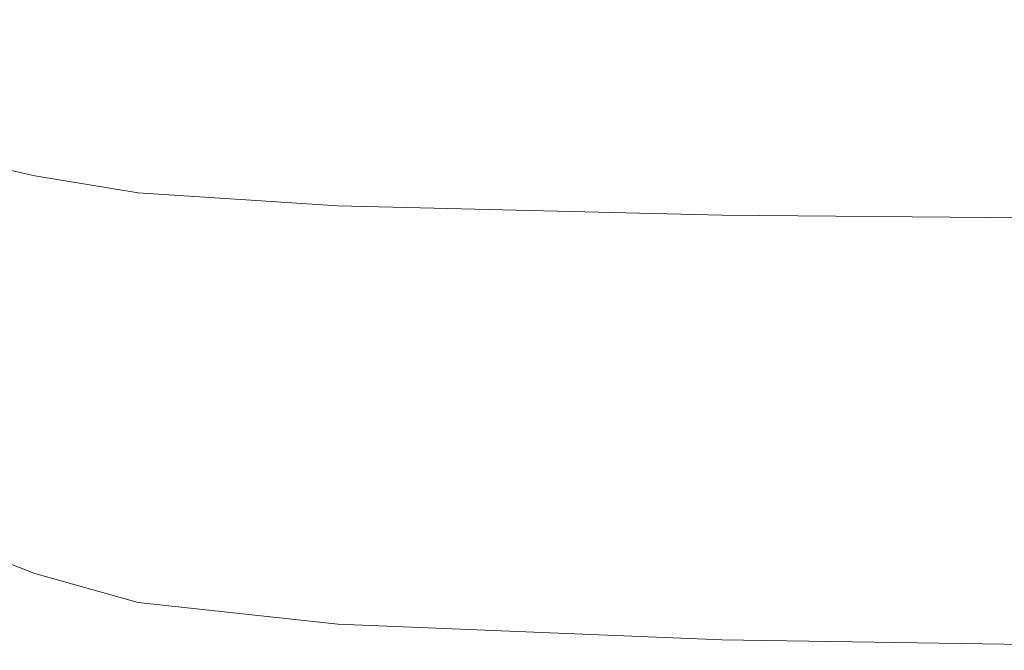
# Model space of a CAD drawing. Extents: x -900 to 900, y -425 to 425.
# Drawn here: x -896 to -890, y -425 to -421 of the extents above; entities that cross this region are included whole.
import ezdxf

# ---------------------------------------------------------------- set-up
doc = ezdxf.new("R2010")
doc.units = 0
doc.header["$LTSCALE"] = 500
doc.header["$MEASUREMENT"] = 0
doc.layers.add('EXC-CERAMIKA', color=7, linetype='Continuous')

msp = doc.modelspace()

# ---------------------------------------------------------------- linework, layer by layer
at = {"layer": 'EXC-CERAMIKA', "lineweight": 0}
for points, invisible_edges in [([(-895.2363, -420.1965, 206.7201), (-895.8907, -420.7382, 206.3789), (-895.2363, -420.8151, 206.5468), (-895.2363, -420.1965, 206.7201)], 15), ([(-895.2363, -420.8151, 206.5468), (-893.9708, -420.241, 206.8495), (-895.2363, -420.1965, 206.7201), (-895.2363, -420.8151, 206.5468)], 15), ([(-893.9708, -420.241, 206.8495), (-895.2363, -420.8151, 206.5468), (-893.9708, -420.8729, 206.6724), (-893.9708, -420.241, 206.8495)], 15), ([(-893.9708, -420.8729, 206.6724), (-891.5354, -420.2733, 206.9411), (-893.9708, -420.241, 206.8495), (-893.9708, -420.8729, 206.6724)], 15), ([(-891.5354, -420.2733, 206.9411), (-893.9708, -420.8729, 206.6724), (-891.5355, -420.915, 206.7614), (-891.5354, -420.2733, 206.9411)], 15), ([(-891.5355, -420.915, 206.7614), (-887.3715, -420.2958, 207.0011), (-891.5354, -420.2733, 206.9411), (-891.5355, -420.915, 206.7614)], 15), ([(-887.3715, -420.2958, 207.0011), (-891.5355, -420.915, 206.7614), (-887.3715, -420.9438, 206.8195), (-887.3715, -420.2958, 207.0011)], 15), ([(-896.4929, -421.171, 205.9548), (-895.8907, -420.7382, 206.3789), (-896.4929, -420.6395, 206.1628), (-896.4929, -421.171, 205.9548)], 15), ([(-895.8907, -420.7382, 206.3789), (-896.4929, -421.171, 205.9548), (-895.8907, -421.291, 206.1626), (-895.8907, -420.7382, 206.3789)], 15), ([(-895.8907, -421.291, 206.1626), (-895.2363, -420.8151, 206.5468), (-895.8907, -420.7382, 206.3789), (-895.8907, -421.291, 206.1626)], 15), ([(-895.2363, -420.8151, 206.5468), (-895.8907, -421.291, 206.1626), (-895.2363, -421.3842, 206.3241), (-895.2363, -420.8151, 206.5468)], 15), ([(-895.2363, -421.3842, 206.3241), (-893.9708, -420.8729, 206.6724), (-895.2363, -420.8151, 206.5468), (-895.2363, -421.3842, 206.3241)], 15), ([(-893.9708, -420.8729, 206.6724), (-895.2363, -421.3842, 206.3241), (-893.9708, -421.4545, 206.4448), (-893.9708, -420.8729, 206.6724)], 15), ([(-893.9708, -421.4545, 206.4448), (-891.5355, -420.915, 206.7614), (-893.9708, -420.8729, 206.6724), (-893.9708, -421.4545, 206.4448)], 15), ([(-891.5355, -420.915, 206.7614), (-893.9708, -421.4545, 206.4448), (-891.5355, -421.5052, 206.5304), (-891.5355, -420.915, 206.7614)], 15), ([(-891.5355, -421.5052, 206.5304), (-887.3715, -420.9438, 206.8195), (-891.5355, -420.915, 206.7614), (-891.5355, -421.5052, 206.5304)], 15), ([(-887.3715, -420.9438, 206.8195), (-891.5355, -421.5052, 206.5304), (-887.3716, -421.54, 206.5862), (-887.3715, -420.9438, 206.8195)], 15), ([(-896.4929, -421.6564, 205.7005), (-895.8907, -421.291, 206.1626), (-896.4929, -421.171, 205.9548), (-896.4929, -421.6564, 205.7005)], 15), ([(-895.8907, -421.291, 206.1626), (-896.4929, -421.6564, 205.7005), (-895.8907, -421.7956, 205.8982), (-895.8907, -421.291, 206.1626)], 15), ([(-895.8907, -421.7956, 205.8982), (-895.2363, -421.3842, 206.3241), (-895.8907, -421.291, 206.1626), (-895.8907, -421.7956, 205.8982)], 15), ([(-895.2363, -421.3842, 206.3241), (-895.8907, -421.7956, 205.8982), (-895.2363, -421.9039, 206.0518), (-895.2363, -421.3842, 206.3241)], 15), ([(-895.2363, -421.9039, 206.0518), (-893.9708, -421.4545, 206.4448), (-895.2363, -421.3842, 206.3241), (-895.2363, -421.9039, 206.0518)], 15), ([(-893.9708, -421.4545, 206.4448), (-895.2363, -421.9039, 206.0518), (-893.9708, -421.9854, 206.1667), (-893.9708, -421.4545, 206.4448)], 15), ([(-893.9708, -421.9854, 206.1667), (-891.5355, -421.5052, 206.5304), (-893.9708, -421.4545, 206.4448), (-893.9708, -421.9854, 206.1667)], 15), ([(-891.5355, -421.5052, 206.5304), (-893.9708, -421.9854, 206.1667), (-891.5355, -422.0442, 206.248), (-891.5355, -421.5052, 206.5304)], 15), ([(-891.5355, -422.0442, 206.248), (-887.3716, -421.54, 206.5862), (-891.5355, -421.5052, 206.5304), (-891.5355, -422.0442, 206.248)], 15), ([(-887.3716, -421.54, 206.5862), (-891.5355, -422.0442, 206.248), (-887.3716, -422.0844, 206.3011), (-887.3716, -421.54, 206.5862)], 15), ([(-896.4929, -422.0955, 205.4001), (-895.8907, -421.7956, 205.8982), (-896.4929, -421.6564, 205.7005), (-896.4929, -422.0955, 205.4001)], 13), ([(-895.8907, -421.7956, 205.8982), (-896.4929, -422.0955, 205.4001), (-895.8907, -422.2521, 205.5857), (-895.8907, -421.7956, 205.8982)], 15), ([(-895.8907, -422.2521, 205.5857), (-895.2363, -421.9039, 206.0518), (-895.8907, -421.7956, 205.8982), (-895.8907, -422.2521, 205.5857)], 13), ([(-895.2363, -421.9039, 206.0518), (-895.8907, -422.2521, 205.5857), (-895.2363, -422.374, 205.7301), (-895.2363, -421.9039, 206.0518)], 15), ([(-895.2363, -422.374, 205.7301), (-893.9708, -421.9854, 206.1667), (-895.2363, -421.9039, 206.0518), (-895.2363, -422.374, 205.7301)], 13), ([(-893.9708, -421.9854, 206.1667), (-895.2363, -422.374, 205.7301), (-893.9708, -422.4658, 205.8379), (-893.9708, -421.9854, 206.1667)], 15), ([(-893.9708, -422.4658, 205.8379), (-891.5355, -422.0442, 206.248), (-893.9708, -421.9854, 206.1667), (-893.9708, -422.4658, 205.8379)], 13), ([(-891.5355, -422.0442, 206.248), (-893.9708, -422.4658, 205.8379), (-891.5355, -422.5319, 205.9143), (-891.5355, -422.0442, 206.248)], 15), ([(-891.5355, -422.5319, 205.9143), (-887.3716, -422.0844, 206.3011), (-891.5355, -422.0442, 206.248), (-891.5355, -422.5319, 205.9143)], 13), ([(-896.4929, -422.4883, 205.0534), (-895.8907, -422.2521, 205.5857), (-896.4929, -422.0955, 205.4001), (-896.4929, -422.4883, 205.0534)], 15), ([(-887.3716, -422.0844, 206.3011), (-891.5355, -422.5319, 205.9143), (-887.3716, -422.5768, 205.964), (-887.3716, -422.0844, 206.3011)], 15), ([(-895.8907, -422.2521, 205.5857), (-896.4929, -422.4883, 205.0534), (-895.8907, -422.6606, 205.2253), (-895.8907, -422.2521, 205.5857)], 15), ([(-895.8907, -422.6606, 205.2253), (-895.2363, -422.374, 205.7301), (-895.8907, -422.2521, 205.5857), (-895.8907, -422.6606, 205.2253)], 15), ([(-895.2363, -422.374, 205.7301), (-895.8907, -422.6606, 205.2253), (-895.2363, -422.7947, 205.3588), (-895.2363, -422.374, 205.7301)], 15), ([(-895.2363, -422.7947, 205.3588), (-893.9708, -422.4658, 205.8379), (-895.2363, -422.374, 205.7301), (-895.2363, -422.7947, 205.3588)], 15), ([(-896.4929, -422.835, 204.6604), (-895.8907, -422.6606, 205.2253), (-896.4929, -422.4883, 205.0534), (-896.4929, -422.835, 204.6604)], 15), ([(-893.9708, -422.4658, 205.8379), (-895.2363, -422.7947, 205.3588), (-893.9708, -422.8956, 205.4586), (-893.9708, -422.4658, 205.8379)], 15), ([(-893.9708, -422.8956, 205.4586), (-891.5355, -422.5319, 205.9143), (-893.9708, -422.4658, 205.8379), (-893.9708, -422.8956, 205.4586)], 15), ([(-891.5355, -422.5319, 205.9143), (-893.9708, -422.8956, 205.4586), (-891.5355, -422.9682, 205.5293), (-891.5355, -422.5319, 205.9143)], 15), ([(-891.5355, -422.9682, 205.5293), (-887.3716, -422.5768, 205.964), (-891.5355, -422.5319, 205.9143), (-891.5355, -422.9682, 205.5293)], 15), ([(-887.3716, -422.5768, 205.964), (-891.5355, -422.9682, 205.5293), (-887.3717, -423.0175, 205.5752), (-887.3716, -422.5768, 205.964)], 15), ([(-895.8907, -422.6606, 205.2253), (-896.4929, -422.835, 204.6604), (-895.8907, -423.021, 204.8166), (-895.8907, -422.6606, 205.2253)], 15), ([(-895.8907, -423.021, 204.8166), (-895.2363, -422.7947, 205.3588), (-895.8907, -422.6606, 205.2253), (-895.8907, -423.021, 204.8166)], 15), ([(-895.2363, -422.7947, 205.3588), (-895.8907, -423.021, 204.8166), (-895.2363, -423.1658, 204.9381), (-895.2363, -422.7947, 205.3588)], 15), ([(-895.2363, -423.1658, 204.9381), (-893.9708, -422.8956, 205.4586), (-895.2363, -422.7947, 205.3588), (-895.2363, -423.1658, 204.9381)], 15), ([(-896.4929, -423.1354, 204.2213), (-895.8907, -423.021, 204.8166), (-896.4929, -422.835, 204.6604), (-896.4929, -423.1354, 204.2213)], 15), ([(-893.9708, -422.8956, 205.4586), (-895.2363, -423.1658, 204.9381), (-893.9708, -423.2748, 205.0288), (-893.9708, -422.8956, 205.4586)], 15), ([(-893.9708, -423.2748, 205.0288), (-891.5355, -422.9682, 205.5293), (-893.9708, -422.8956, 205.4586), (-893.9708, -423.2748, 205.0288)], 15), ([(-891.5355, -422.9682, 205.5293), (-893.9708, -423.2748, 205.0288), (-891.5355, -423.3532, 205.0929), (-891.5355, -422.9682, 205.5293)], 15), ([(-891.5355, -423.3532, 205.0929), (-887.3717, -423.0175, 205.5752), (-891.5355, -422.9682, 205.5293), (-891.5355, -423.3532, 205.0929)], 15), ([(-895.8907, -423.021, 204.8166), (-896.4929, -423.1354, 204.2213), (-895.8907, -423.3334, 204.36), (-895.8907, -423.021, 204.8166)], 15), ([(-895.8907, -423.3334, 204.36), (-895.2363, -423.1658, 204.9381), (-895.8907, -423.021, 204.8166), (-895.8907, -423.3334, 204.36)], 15), ([(-887.3717, -423.0175, 205.5752), (-891.5355, -423.3532, 205.0929), (-887.3718, -423.4064, 205.1344), (-887.3717, -423.0175, 205.5752)], 15), ([(-896.4929, -423.3896, 203.7359), (-895.8907, -423.3334, 204.36), (-896.4929, -423.1354, 204.2213), (-896.4929, -423.3896, 203.7359)], 15), ([(-895.2363, -423.1658, 204.9381), (-895.8907, -423.3334, 204.36), (-895.2363, -423.4876, 204.4678), (-895.2363, -423.1658, 204.9381)], 15), ([(-895.2363, -423.4876, 204.4678), (-893.9708, -423.2748, 205.0288), (-895.2363, -423.1658, 204.9381), (-895.2363, -423.4876, 204.4678)], 15), ([(-893.9708, -423.2748, 205.0288), (-895.2363, -423.4876, 204.4678), (-893.9708, -423.6035, 204.5483), (-893.9708, -423.2748, 205.0288)], 15), ([(-893.9708, -423.6035, 204.5483), (-891.5355, -423.3532, 205.0929), (-893.9708, -423.2748, 205.0288), (-893.9708, -423.6035, 204.5483)], 15), ([(-895.8907, -423.3334, 204.36), (-896.4929, -423.3896, 203.7359), (-895.8907, -423.5978, 203.8553), (-895.8907, -423.3334, 204.36)], 15), ([(-895.8907, -423.5978, 203.8553), (-895.2363, -423.4876, 204.4678), (-895.8907, -423.3334, 204.36), (-895.8907, -423.5978, 203.8553)], 15), ([(-891.5355, -423.3532, 205.0929), (-893.9708, -423.6035, 204.5483), (-891.5355, -423.6869, 204.6051), (-891.5355, -423.3532, 205.0929)], 15), ([(-891.5355, -423.6869, 204.6051), (-887.3718, -423.4064, 205.1344), (-891.5355, -423.3532, 205.0929), (-891.5355, -423.6869, 204.6051)], 15), ([(-896.4929, -423.5975, 203.2043), (-895.8907, -423.5978, 203.8553), (-896.4929, -423.3896, 203.7359), (-896.4929, -423.5975, 203.2043)], 15), ([(-887.3718, -423.4064, 205.1344), (-891.5355, -423.6869, 204.6051), (-887.3718, -423.7434, 204.6418), (-887.3718, -423.4064, 205.1344)], 15), ([(-895.2363, -423.4876, 204.4678), (-895.8907, -423.5978, 203.8553), (-895.2363, -423.7598, 203.9481), (-895.2363, -423.4876, 204.4678)], 15), ([(-895.2363, -423.7598, 203.9481), (-893.9708, -423.6035, 204.5483), (-895.2363, -423.4876, 204.4678), (-895.2363, -423.7598, 203.9481)], 15), ([(-896.4929, -423.7594, 202.6265), (-895.8907, -423.8141, 203.3025), (-896.4929, -423.5975, 203.2043), (-896.4929, -423.7594, 202.6265)], 15), ([(-895.8907, -423.5978, 203.8553), (-896.4929, -423.5975, 203.2043), (-895.8907, -423.8141, 203.3025), (-895.8907, -423.5978, 203.8553)], 15), ([(-895.8907, -423.8141, 203.3025), (-895.2363, -423.7598, 203.9481), (-895.8907, -423.5978, 203.8553), (-895.8907, -423.8141, 203.3025)], 15), ([(-893.9708, -423.6035, 204.5483), (-895.2363, -423.7598, 203.9481), (-893.9708, -423.8816, 204.0173), (-893.9708, -423.6035, 204.5483)], 15), ([(-893.9708, -423.8816, 204.0173), (-891.5355, -423.6869, 204.6051), (-893.9708, -423.6035, 204.5483), (-893.9708, -423.8816, 204.0173)], 15), ([(-891.5355, -423.6869, 204.6051), (-893.9708, -423.8816, 204.0173), (-891.5356, -423.9692, 204.066), (-891.5355, -423.6869, 204.6051)], 15), ([(-891.5356, -423.9692, 204.066), (-887.3718, -423.7434, 204.6418), (-891.5355, -423.6869, 204.6051), (-891.5356, -423.9692, 204.066)], 15), ([(-887.3718, -423.7434, 204.6418), (-891.5356, -423.9692, 204.066), (-887.3719, -424.0285, 204.0974), (-887.3718, -423.7434, 204.6418)], 15), ([(-895.8907, -423.8141, 203.3025), (-896.4929, -423.7594, 202.6265), (-895.8907, -423.9823, 202.7017), (-895.8907, -423.8141, 203.3025)], 15), ([(-896.4929, -423.8807, 201.5098), (-895.8907, -423.9823, 202.7017), (-896.4929, -423.7594, 202.6265), (-896.4929, -423.8807, 201.5098)], 15), ([(-895.2363, -423.7598, 203.9481), (-895.8907, -423.8141, 203.3025), (-895.2363, -423.9825, 203.3788), (-895.2363, -423.7598, 203.9481)], 15), ([(-895.2363, -423.9825, 203.3788), (-893.9708, -423.8816, 204.0173), (-895.2363, -423.7598, 203.9481), (-895.2363, -423.9825, 203.3788)], 15), ([(-895.8907, -423.9823, 202.7017), (-895.2363, -423.9825, 203.3788), (-895.8907, -423.8141, 203.3025), (-895.8907, -423.9823, 202.7017)], 15), ([(-896.4929, -423.9674, 199.3617), (-895.8907, -424.1085, 201.5622), (-896.4929, -423.8807, 201.5098), (-896.4929, -423.9674, 199.3617)], 15), ([(-895.8907, -423.9823, 202.7017), (-896.4929, -423.8807, 201.5098), (-895.8907, -424.1085, 201.5622), (-895.8907, -423.9823, 202.7017)], 15), ([(-893.9708, -423.8816, 204.0173), (-895.2363, -423.9825, 203.3788), (-893.9708, -424.1091, 203.4357), (-893.9708, -423.8816, 204.0173)], 15), ([(-893.9708, -424.1091, 203.4357), (-891.5356, -423.9692, 204.066), (-893.9708, -423.8816, 204.0173), (-893.9708, -424.1091, 203.4357)], 15), ([(-896.4929, -424.025, 195.6895), (-895.8907, -424.1985, 199.3936), (-896.4929, -423.9674, 199.3617), (-896.4929, -424.025, 195.6895)], 15), ([(-895.8907, -424.1085, 201.5622), (-896.4929, -423.9674, 199.3617), (-895.8907, -424.1985, 199.3936), (-895.8907, -424.1085, 201.5622)], 15), ([(-895.2363, -423.9825, 203.3788), (-895.8907, -423.9823, 202.7017), (-895.2363, -424.1558, 202.7601), (-895.2363, -423.9825, 203.3788)], 15), ([(-895.8907, -424.1085, 201.5622), (-895.2363, -424.1558, 202.7601), (-895.8907, -423.9823, 202.7017), (-895.8907, -424.1085, 201.5622)], 15), ([(-895.2363, -424.1558, 202.7601), (-893.9708, -424.1091, 203.4357), (-895.2363, -423.9825, 203.3788), (-895.2363, -424.1558, 202.7601)], 15), ([(-891.5356, -423.9692, 204.066), (-893.9708, -424.1091, 203.4357), (-891.5356, -424.2002, 203.4757), (-891.5356, -423.9692, 204.066)], 15), ([(-891.5356, -424.2002, 203.4757), (-887.3719, -424.0285, 204.0974), (-891.5356, -423.9692, 204.066), (-891.5356, -424.2002, 203.4757)], 15), ([(-895.8907, -424.1985, 199.3936), (-896.4929, -424.025, 195.6895), (-895.8907, -424.2587, 195.7054), (-895.8907, -424.1985, 199.3936)], 15), ([(-896.4929, -424.0598, 190.0007), (-895.8907, -424.2587, 195.7054), (-896.4929, -424.025, 195.6895), (-896.4929, -424.0598, 190.0007)], 15), ([(-895.8907, -424.2587, 195.7054), (-896.4929, -424.0598, 190.0007), (-895.8907, -424.2947, 190.0069), (-895.8907, -424.2587, 195.7054)], 15), ([(-896.4929, -424.0771, 182.7993), (-895.8907, -424.2947, 190.0069), (-896.4929, -424.0598, 190.0007), (-896.4929, -424.0771, 182.7993)], 15), ([(-887.3719, -424.0285, 204.0974), (-891.5356, -424.2002, 203.4757), (-887.3719, -424.2617, 203.5011), (-887.3719, -424.0285, 204.0974)], 15), ([(-895.8907, -424.2947, 190.0069), (-896.4929, -424.0771, 182.7993), (-895.8907, -424.3127, 182.8007), (-895.8907, -424.2947, 190.0069)], 15), ([(-896.4929, -424.0829, 174.5897), (-895.8907, -424.3127, 182.8007), (-896.4929, -424.0771, 182.7993), (-896.4929, -424.0829, 174.5897)], 15), ([(-895.8907, -424.3188, 174.5894), (-896.4929, -424.0829, 165.8758), (-895.8907, -424.3188, 165.8756), (-895.8907, -424.3188, 174.5894)], 13), ([(-896.4929, -424.0829, 165.8758), (-895.8907, -424.3188, 174.5894), (-896.4929, -424.0829, 174.5897), (-896.4929, -424.0829, 165.8758)], 15), ([(-895.8907, -424.3127, 182.8007), (-896.4929, -424.0829, 174.5897), (-895.8907, -424.3188, 174.5894), (-895.8907, -424.3127, 182.8007)], 15), ([(-895.8907, -424.1985, 199.3936), (-895.2363, -424.2856, 201.6029), (-895.8907, -424.1085, 201.5622), (-895.8907, -424.1985, 199.3936)], 15), ([(-895.2363, -424.1558, 202.7601), (-895.8907, -424.1085, 201.5622), (-895.2363, -424.2856, 201.6029), (-895.2363, -424.1558, 202.7601)], 15), ([(-893.9708, -424.1091, 203.4357), (-895.2363, -424.1558, 202.7601), (-893.9708, -424.2861, 202.8036), (-893.9708, -424.1091, 203.4357)], 15), ([(-893.9708, -424.2861, 202.8036), (-891.5356, -424.2002, 203.4757), (-893.9708, -424.1091, 203.4357), (-893.9708, -424.2861, 202.8036)], 15), ([(-895.2363, -424.2856, 201.6029), (-893.9708, -424.2861, 202.8036), (-895.2363, -424.1558, 202.7601), (-895.2363, -424.2856, 201.6029)], 15), ([(-895.8907, -424.2587, 195.7054), (-895.2363, -424.3784, 199.4184), (-895.8907, -424.1985, 199.3936), (-895.8907, -424.2587, 195.7054)], 15), ([(-895.2363, -424.2856, 201.6029), (-895.8907, -424.1985, 199.3936), (-895.2363, -424.3784, 199.4184), (-895.2363, -424.2856, 201.6029)], 15), ([(-891.5356, -424.2002, 203.4757), (-893.9708, -424.2861, 202.8036), (-891.5356, -424.3798, 202.8339), (-891.5356, -424.2002, 203.4757)], 15), ([(-891.5356, -424.3798, 202.8339), (-887.3719, -424.2617, 203.5011), (-891.5356, -424.2002, 203.4757), (-891.5356, -424.3798, 202.8339)], 15), ([(-895.8907, -424.2947, 190.0069), (-895.2363, -424.4403, 195.7176), (-895.8907, -424.2587, 195.7054), (-895.8907, -424.2947, 190.0069)], 15), ([(-895.2363, -424.3784, 199.4184), (-895.8907, -424.2587, 195.7054), (-895.2363, -424.4403, 195.7176), (-895.2363, -424.3784, 199.4184)], 15), ([(-895.2363, -424.4403, 195.7176), (-895.8907, -424.2947, 190.0069), (-895.2363, -424.4775, 190.0116), (-895.2363, -424.4403, 195.7176)], 15), ([(-895.8907, -424.3127, 182.8007), (-895.2363, -424.4775, 190.0116), (-895.8907, -424.2947, 190.0069), (-895.8907, -424.3127, 182.8007)], 15), ([(-895.2363, -424.3784, 199.4184), (-893.9708, -424.4189, 201.6331), (-895.2363, -424.2856, 201.6029), (-895.2363, -424.3784, 199.4184)], 15), ([(-893.9708, -424.2861, 202.8036), (-895.2363, -424.2856, 201.6029), (-893.9708, -424.4189, 201.6331), (-893.9708, -424.2861, 202.8036)], 15), ([(-893.9708, -424.4189, 201.6331), (-891.5356, -424.3798, 202.8339), (-893.9708, -424.2861, 202.8036), (-893.9708, -424.4189, 201.6331)], 15), ([(-887.3719, -424.2617, 203.5011), (-891.5356, -424.3798, 202.8339), (-887.3719, -424.4432, 202.853), (-887.3719, -424.2617, 203.5011)], 15), ([(-895.2363, -424.4775, 190.0116), (-895.8907, -424.3127, 182.8007), (-895.2363, -424.4961, 182.8016), (-895.2363, -424.4775, 190.0116)], 15), ([(-895.8907, -424.3188, 174.5894), (-895.2363, -424.4961, 182.8016), (-895.8907, -424.3127, 182.8007), (-895.8907, -424.3188, 174.5894)], 15), ([(-895.2363, -424.5023, 174.5891), (-895.8907, -424.3188, 165.8756), (-895.2363, -424.5023, 165.8753), (-895.2363, -424.5023, 174.5891)], 13), ([(-895.8907, -424.3188, 165.8756), (-895.2363, -424.5023, 174.5891), (-895.8907, -424.3188, 174.5894), (-895.8907, -424.3188, 165.8756)], 15), ([(-895.2363, -424.4961, 182.8016), (-895.8907, -424.3188, 174.5894), (-895.2363, -424.5023, 174.5891), (-895.2363, -424.4961, 182.8016)], 15), ([(-895.2363, -424.4403, 195.7176), (-893.9708, -424.5137, 199.4366), (-895.2363, -424.3784, 199.4184), (-895.2363, -424.4403, 195.7176)], 15), ([(-893.9708, -424.4189, 201.6331), (-895.2363, -424.3784, 199.4184), (-893.9708, -424.5137, 199.4366), (-893.9708, -424.4189, 201.6331)], 15), ([(-891.5356, -424.3798, 202.8339), (-893.9708, -424.4189, 201.6331), (-891.5356, -424.5145, 201.654), (-891.5356, -424.3798, 202.8339)], 15), ([(-893.9708, -424.5137, 199.4366), (-891.5356, -424.5145, 201.654), (-893.9708, -424.4189, 201.6331), (-893.9708, -424.5137, 199.4366)], 15), ([(-891.5356, -424.5145, 201.654), (-887.3719, -424.4432, 202.853), (-891.5356, -424.3798, 202.8339), (-891.5356, -424.5145, 201.654)], 15), ([(-895.2363, -424.4775, 190.0116), (-893.9708, -424.5769, 195.7264), (-895.2363, -424.4403, 195.7176), (-895.2363, -424.4775, 190.0116)], 15), ([(-893.9708, -424.5137, 199.4366), (-895.2363, -424.4403, 195.7176), (-893.9708, -424.5769, 195.7264), (-893.9708, -424.5137, 199.4366)], 15), ([(-893.9708, -424.5769, 195.7264), (-895.2363, -424.4775, 190.0116), (-893.9708, -424.6148, 190.0147), (-893.9708, -424.5769, 195.7264)], 15), ([(-895.2363, -424.4961, 182.8016), (-893.9708, -424.6148, 190.0147), (-895.2363, -424.4775, 190.0116), (-895.2363, -424.4961, 182.8016)], 15), ([(-893.9708, -424.6148, 190.0147), (-895.2363, -424.4961, 182.8016), (-893.9708, -424.6339, 182.802), (-893.9708, -424.6148, 190.0147)], 15), ([(-895.2363, -424.5023, 174.5891), (-893.9708, -424.6339, 182.802), (-895.2363, -424.4961, 182.8016), (-895.2363, -424.5023, 174.5891)], 15), ([(-887.3719, -424.4432, 202.853), (-891.5356, -424.5145, 201.654), (-887.3719, -424.5793, 201.6667), (-887.3719, -424.4432, 202.853)], 15), ([(-893.9708, -424.6401, 174.5886), (-895.2363, -424.5023, 165.8753), (-893.9708, -424.6401, 165.8747), (-893.9708, -424.6401, 174.5886)], 13), ([(-895.2363, -424.5023, 165.8753), (-893.9708, -424.6401, 174.5886), (-895.2363, -424.5023, 174.5891), (-895.2363, -424.5023, 165.8753)], 15), ([(-893.9708, -424.6339, 182.802), (-895.2363, -424.5023, 174.5891), (-893.9708, -424.6401, 174.5886), (-893.9708, -424.6339, 182.802)], 15), ([(-893.9708, -424.5769, 195.7264), (-891.5356, -424.6108, 199.4489), (-893.9708, -424.5137, 199.4366), (-893.9708, -424.5769, 195.7264)], 15), ([(-891.5356, -424.5145, 201.654), (-893.9708, -424.5137, 199.4366), (-891.5356, -424.6108, 199.4489), (-891.5356, -424.5145, 201.654)], 15), ([(-891.5356, -424.6108, 199.4489), (-887.3719, -424.5793, 201.6667), (-891.5356, -424.5145, 201.654), (-891.5356, -424.6108, 199.4489)], 15), ([(-893.9708, -424.6148, 190.0147), (-891.5356, -424.675, 195.7321), (-893.9708, -424.5769, 195.7264), (-893.9708, -424.6148, 190.0147)], 15), ([(-891.5356, -424.6108, 199.4489), (-893.9708, -424.5769, 195.7264), (-891.5356, -424.675, 195.7321), (-891.5356, -424.6108, 199.4489)], 15), ([(-891.5356, -424.675, 195.7321), (-893.9708, -424.6148, 190.0147), (-891.5356, -424.7135, 190.0164), (-891.5356, -424.675, 195.7321)], 15), ([(-893.9708, -424.6339, 182.802), (-891.5356, -424.7135, 190.0164), (-893.9708, -424.6148, 190.0147), (-893.9708, -424.6339, 182.802)], 15), ([(-887.3719, -424.5793, 201.6667), (-891.5356, -424.6108, 199.4489), (-887.3719, -424.6766, 199.4561), (-887.3719, -424.5793, 201.6667)], 15), ([(-891.5356, -424.675, 195.7321), (-887.3719, -424.6766, 199.4561), (-891.5356, -424.6108, 199.4489), (-891.5356, -424.675, 195.7321)], 15), ([(-891.5356, -424.7135, 190.0164), (-893.9708, -424.6339, 182.802), (-891.5356, -424.7328, 182.8016), (-891.5356, -424.7135, 190.0164)], 15), ([(-893.9708, -424.6401, 174.5886), (-891.5356, -424.7328, 182.8016), (-893.9708, -424.6339, 182.802), (-893.9708, -424.6401, 174.5886)], 15), ([(-891.5356, -424.7393, 174.5875), (-893.9708, -424.6401, 165.8747), (-891.5356, -424.7393, 165.8736), (-891.5356, -424.7393, 174.5875)], 13), ([(-893.9708, -424.6401, 165.8747), (-891.5356, -424.7393, 174.5875), (-893.9708, -424.6401, 174.5886), (-893.9708, -424.6401, 165.8747)], 15), ([(-891.5356, -424.7328, 182.8016), (-893.9708, -424.6401, 174.5886), (-891.5356, -424.7393, 174.5875), (-891.5356, -424.7328, 182.8016)], 15), ([(-891.5356, -424.7135, 190.0164), (-887.3719, -424.7413, 195.7347), (-891.5356, -424.675, 195.7321), (-891.5356, -424.7135, 190.0164)], 15), ([(-887.3719, -424.6766, 199.4561), (-891.5356, -424.675, 195.7321), (-887.3719, -424.7413, 195.7347), (-887.3719, -424.6766, 199.4561)], 15), ([(-887.3719, -424.7413, 195.7347), (-891.5356, -424.7135, 190.0164), (-887.3719, -424.7802, 190.0163), (-887.3719, -424.7413, 195.7347)], 15), ([(-891.5356, -424.7328, 182.8016), (-887.3719, -424.7802, 190.0163), (-891.5356, -424.7135, 190.0164), (-891.5356, -424.7328, 182.8016)], 15), ([(-887.3719, -424.7802, 190.0163), (-891.5356, -424.7328, 182.8016), (-887.3719, -424.7997, 182.8003), (-887.3719, -424.7802, 190.0163)], 15), ([(-891.5356, -424.7393, 174.5875), (-887.3719, -424.7997, 182.8003), (-891.5356, -424.7328, 182.8016), (-891.5356, -424.7393, 174.5875)], 15), ([(-887.3719, -424.8062, 174.5857), (-891.5356, -424.7393, 165.8736), (-887.372, -424.8062, 165.8718), (-887.3719, -424.8062, 174.5857)], 13), ([(-891.5356, -424.7393, 165.8736), (-887.3719, -424.8062, 174.5857), (-891.5356, -424.7393, 174.5875), (-891.5356, -424.7393, 165.8736)], 15), ([(-887.3719, -424.7997, 182.8003), (-891.5356, -424.7393, 174.5875), (-887.3719, -424.8062, 174.5857), (-887.3719, -424.7997, 182.8003)], 15)]:
    msp.add_3dface(points, dxfattribs=dict(at, invisible_edges=invisible_edges))

doc.saveas('drawing.dxf')
